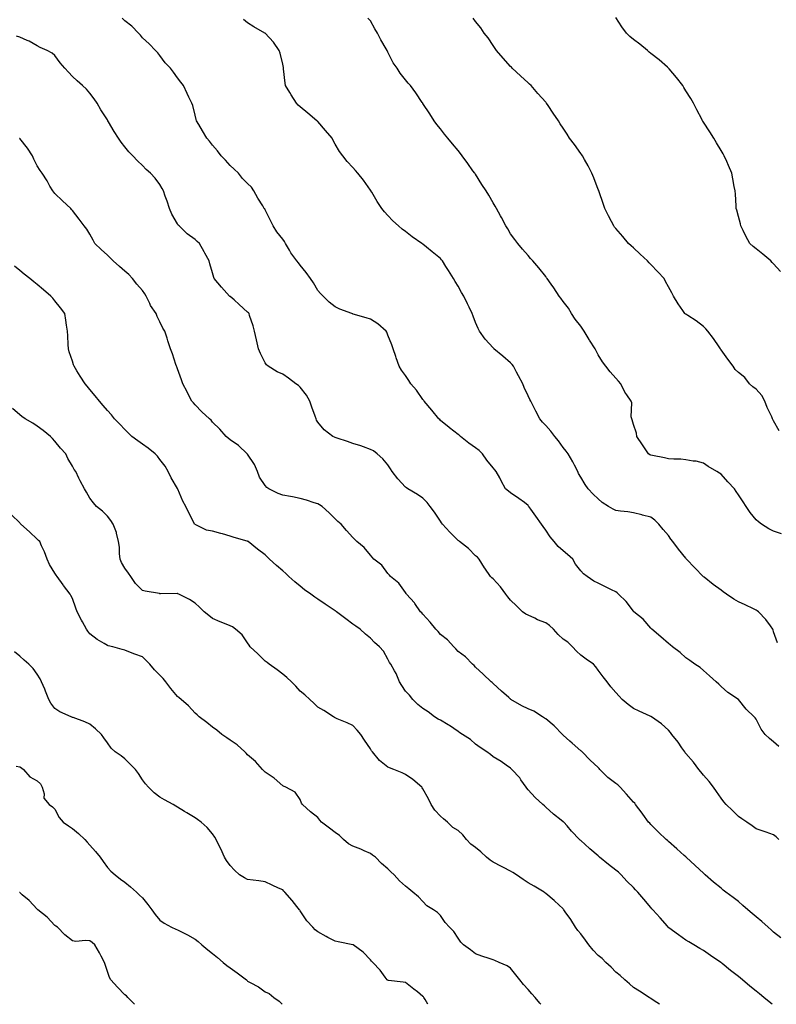
# Model space of a CAD drawing. Units: inches. Extents: x 963203 to 965843, y 7350698 to 7353338.
# Drawn here: x 965058 to 965490, y 7350698 to 7351260 of the extents above; entities that cross this region are included whole.
import ezdxf

# ---------------------------------------------------------------- set-up
doc = ezdxf.new("R2010")
doc.units = ezdxf.units.IN
doc.header["$MEASUREMENT"] = 0
doc.layers.add('Contour_96327350', color=7, linetype='Continuous', true_color=0x311f6e)

msp = doc.modelspace()

# ---------------------------------------------------------------- linework, layer by layer
at = {"layer": 'Contour_96327350'}
for points in [[(965491.12, 7350844.99, 3316), (965488.05, 7350847.73, 3316), (965485.79, 7350849.67, 3316), (965483.22, 7350851.92, 3316), (965480.96, 7350854.83, 3316), (965478.05, 7350860.68, 3316), (965477.57, 7350861.44, 3316), (965476.95, 7350861.92, 3316), (965472.5, 7350866.37, 3316), (965468.05, 7350871.92, 3316), (965461.95, 7350875.81, 3316), (965458.05, 7350879.21, 3316), (965456.8, 7350880.67, 3316), (965455.27, 7350881.92, 3316), (965451.46, 7350885.33, 3316), (965448.05, 7350888.44, 3316), (965446.14, 7350890.01, 3316), (965443.05, 7350891.92, 3316), (965440.19, 7350894.06, 3316), (965438.05, 7350895.64, 3316), (965434.71, 7350898.58, 3316), (965430.3, 7350901.92, 3316), (965429.05, 7350902.92, 3316), (965428.05, 7350903.72, 3316), (965423.76, 7350907.63, 3316), (965418.67, 7350911.92, 3316), (965418.33, 7350912.2, 3316), (965418.05, 7350912.43, 3316), (965413.71, 7350917.58, 3316), (965408.31, 7350921.92, 3316), (965408.19, 7350922.06, 3316), (965408.05, 7350922.21, 3316), (965403.95, 7350927.82, 3316), (965399.57, 7350931.92, 3316), (965398.77, 7350932.64, 3316), (965398.05, 7350933.21, 3316), (965395.52, 7350934.45, 3316), (965392.19, 7350936.06, 3316), (965388.05, 7350938.15, 3316), (965385.46, 7350939.34, 3316), (965381.74, 7350941.92, 3316), (965379.56, 7350943.44, 3316), (965378.05, 7350945.28, 3316), (965375.1, 7350948.97, 3316), (965373.49, 7350951.92, 3316), (965370.58, 7350954.44, 3316), (965368.05, 7350956.56, 3316), (965365.25, 7350959.12, 3316), (965362.94, 7350961.92, 3316), (965360.65, 7350964.52, 3316), (965358.05, 7350968.4, 3316), (965356.59, 7350970.46, 3316), (965355.75, 7350971.92, 3316), (965352.47, 7350976.35, 3316), (965349.57, 7350980.39, 3316), (965348.48, 7350981.92, 3316), (965348.3, 7350982.17, 3316), (965348.05, 7350982.44, 3316), (965345.87, 7350984.1, 3316), (965342.69, 7350986.56, 3316), (965338.05, 7350989.68, 3316), (965336.75, 7350990.62, 3316), (965335.07, 7350991.92, 3316), (965332.66, 7350996.53, 3316), (965331.8, 7350998.17, 3316), (965329.83, 7351001.92, 3316), (965329.01, 7351002.88, 3316), (965328.05, 7351003.95, 3316), (965324.44, 7351008.3, 3316), (965322.01, 7351011.92, 3316), (965320.03, 7351013.9, 3316), (965318.05, 7351015.43, 3316), (965314.19, 7351018.07, 3316), (965309.4, 7351021.92, 3316), (965308.7, 7351022.57, 3316), (965308.05, 7351023.06, 3316), (965303.26, 7351026.7, 3316), (965303.02, 7351026.89, 3316), (965298.05, 7351031.04, 3316), (965297.6, 7351031.47, 3316), (965297.17, 7351031.92, 3316), (965293.12, 7351036.86, 3316), (965293.06, 7351036.93, 3316), (965288.74, 7351041.92, 3316), (965288.46, 7351042.33, 3316), (965288.05, 7351042.93, 3316), (965284.38, 7351048.25, 3316), (965281.12, 7351051.92, 3316), (965279.92, 7351053.78, 3316), (965278.05, 7351056.54, 3316), (965275.72, 7351059.59, 3316), (965274.39, 7351061.92, 3316), (965272.8, 7351066.66, 3316), (965272.52, 7351067.45, 3316), (965271.01, 7351071.92, 3316), (965270.26, 7351074.13, 3316), (965268.05, 7351079.59, 3316), (965267.39, 7351081.26, 3316), (965266.97, 7351081.92, 3316), (965262.24, 7351086.11, 3316), (965258.05, 7351088.67, 3316), (965255.59, 7351089.46, 3316), (965248.3, 7351091.67, 3316), (965248.05, 7351091.74, 3316), (965247.91, 7351091.79, 3316), (965247.51, 7351091.92, 3316), (965240.58, 7351094.45, 3316), (965238.05, 7351095.81, 3316), (965234.63, 7351098.5, 3316), (965231.04, 7351101.92, 3316), (965229.6, 7351103.47, 3316), (965228.05, 7351105.16, 3316), (965225.52, 7351109.39, 3316), (965223.82, 7351111.92, 3316), (965221.4, 7351115.27, 3316), (965218.05, 7351119.51, 3316), (965216.99, 7351120.86, 3316), (965216.03, 7351121.92, 3316), (965212.72, 7351126.59, 3316), (965211.92, 7351128.05, 3316), (965209.66, 7351131.92, 3316), (965209.12, 7351132.99, 3316), (965208.05, 7351134.44, 3316), (965204.6, 7351138.47, 3316), (965202.52, 7351141.92, 3316), (965201.07, 7351144.94, 3316), (965198.05, 7351151.15, 3316), (965197.76, 7351151.62, 3316), (965197.51, 7351151.92, 3316), (965196.68, 7351153.29, 3316), (965193.87, 7351157.74, 3316), (965191.63, 7351161.92, 3316), (965190.15, 7351164.02, 3316), (965188.05, 7351166.13, 3316), (965185.19, 7351169.06, 3316), (965182.86, 7351171.92, 3316), (965180.34, 7351174.22, 3316), (965178.05, 7351176.41, 3316), (965175.47, 7351179.34, 3316), (965172.95, 7351181.92, 3316), (965170.8, 7351184.67, 3316), (965168.05, 7351187.9, 3316), (965166.3, 7351190.17, 3316), (965164.79, 7351191.92, 3316), (965162.35, 7351196.21, 3316), (965160.13, 7351199.84, 3316), (965158.88, 7351201.92, 3316), (965158.67, 7351202.55, 3316), (965158.05, 7351205.14, 3316), (965156.73, 7351210.6, 3316), (965156.19, 7351211.92, 3316), (965154.57, 7351215.4, 3316), (965153.63, 7351217.49, 3316), (965151.39, 7351221.92, 3316), (965149.98, 7351223.85, 3316), (965148.05, 7351226.47, 3316), (965145.81, 7351229.68, 3316), (965143.97, 7351231.92, 3316), (965141.09, 7351234.95, 3316), (965138.05, 7351239.19, 3316), (965136.85, 7351240.72, 3316), (965135.51, 7351241.92, 3316), (965131.87, 7351245.74, 3316), (965128.05, 7351249.15, 3316), (965126.84, 7351250.71, 3316), (965125.76, 7351251.92, 3316), (965122.04, 7351255.92, 3316), (965118.05, 7351258.83, 3316), (965116.51, 7351260.38, 3316)], [(965492.54, 7350966.41, 3314), (965488.05, 7350967.8, 3314), (965485.35, 7350969.23, 3314), (965481.22, 7350971.92, 3314), (965479.37, 7350973.24, 3314), (965478.05, 7350974.3, 3314), (965474.7, 7350978.57, 3314), (965472.48, 7350981.92, 3314), (965470.67, 7350984.54, 3314), (965468.05, 7350988.53, 3314), (965466.64, 7350990.51, 3314), (965465.69, 7350991.92, 3314), (965462.04, 7350995.91, 3314), (965458.05, 7351000.3, 3314), (965457.12, 7351000.99, 3314), (965455.59, 7351001.92, 3314), (965450.77, 7351004.65, 3314), (965448.05, 7351006.6, 3314), (965443.81, 7351007.68, 3314), (965442.17, 7351007.8, 3314), (965438.05, 7351008.59, 3314), (965435.07, 7351008.94, 3314), (965431.08, 7351008.89, 3314), (965428.05, 7351009.18, 3314), (965425.73, 7351009.6, 3314), (965418.91, 7351011.06, 3314), (965418.05, 7351011.22, 3314), (965417.55, 7351011.42, 3314), (965416.73, 7351011.92, 3314), (965414.05, 7351015.92, 3314), (965413.25, 7351017.11, 3314), (965410.11, 7351021.92, 3314), (965409.8, 7351023.67, 3314), (965408.05, 7351028.65, 3314), (965407.41, 7351031.28, 3314), (965407.1, 7351031.92, 3314), (965406.86, 7351033.11, 3314), (965407.12, 7351040.99, 3314), (965406.75, 7351041.92, 3314), (965404.38, 7351045.6, 3314), (965403.28, 7351047.15, 3314), (965401, 7351051.92, 3314), (965399.52, 7351053.4, 3314), (965398.05, 7351055.01, 3314), (965394.8, 7351058.67, 3314), (965392.39, 7351061.92, 3314), (965390.45, 7351064.32, 3314), (965388.05, 7351068.31, 3314), (965386.79, 7351070.66, 3314), (965386.21, 7351071.92, 3314), (965382.97, 7351076.85, 3314), (965382.78, 7351077.2, 3314), (965379.93, 7351081.92, 3314), (965379.23, 7351083.1, 3314), (965378.05, 7351084.66, 3314), (965374.94, 7351088.81, 3314), (965372.7, 7351091.92, 3314), (965371.11, 7351094.98, 3314), (965368.05, 7351098.9, 3314), (965366.77, 7351100.64, 3314), (965365.82, 7351101.92, 3314), (965362.78, 7351106.65, 3314), (965361.22, 7351108.75, 3314), (965358.92, 7351111.92, 3314), (965358.54, 7351112.41, 3314), (965358.05, 7351113.08, 3314), (965354.07, 7351117.94, 3314), (965350.65, 7351121.92, 3314), (965349.44, 7351123.31, 3314), (965348.05, 7351125.01, 3314), (965344.85, 7351128.71, 3314), (965342.16, 7351131.92, 3314), (965340.38, 7351134.25, 3314), (965338.05, 7351137.5, 3314), (965336.37, 7351140.24, 3314), (965335.39, 7351141.92, 3314), (965332.83, 7351146.69, 3314), (965332.24, 7351147.73, 3314), (965329.92, 7351151.92, 3314), (965329.25, 7351153.12, 3314), (965328.05, 7351155.18, 3314), (965325.59, 7351159.46, 3314), (965324.02, 7351161.92, 3314), (965321.71, 7351165.58, 3314), (965318.05, 7351171.37, 3314), (965317.82, 7351171.69, 3314), (965317.65, 7351171.92, 3314), (965316.57, 7351173.4, 3314), (965313.59, 7351177.46, 3314), (965310.48, 7351181.92, 3314), (965309.38, 7351183.25, 3314), (965308.05, 7351184.85, 3314), (965304.88, 7351188.75, 3314), (965302.29, 7351191.92, 3314), (965300.38, 7351194.26, 3314), (965298.05, 7351197.27, 3314), (965295.99, 7351199.86, 3314), (965294.42, 7351201.92, 3314), (965291.89, 7351205.76, 3314), (965288.05, 7351211.73, 3314), (965287.97, 7351211.84, 3314), (965287.91, 7351211.92, 3314), (965287.59, 7351212.37, 3314), (965283.89, 7351217.76, 3314), (965280.93, 7351221.92, 3314), (965279.56, 7351223.43, 3314), (965278.05, 7351225.19, 3314), (965275.12, 7351228.99, 3314), (965273.26, 7351231.92, 3314), (965271.1, 7351234.96, 3314), (965268.05, 7351241.04, 3314), (965267.75, 7351241.61, 3314), (965267.63, 7351241.92, 3314), (965267.06, 7351242.9, 3314), (965264.09, 7351247.97, 3314), (965262.05, 7351251.92, 3314), (965260.55, 7351254.42, 3314), (965258.05, 7351258.87, 3314), (965256.55, 7351260.42, 3314)], [(965491.26, 7351025.13, 3313), (965488.05, 7351030.81, 3313), (965487.63, 7351031.5, 3313), (965487.42, 7351031.92, 3313), (965486.96, 7351033.01, 3313), (965484.45, 7351038.32, 3313), (965483.12, 7351041.92, 3313), (965481.41, 7351045.28, 3313), (965478.05, 7351048.85, 3313), (965476.21, 7351050.08, 3313), (965474.27, 7351051.92, 3313), (965471.56, 7351055.43, 3313), (965468.05, 7351058.4, 3313), (965466.17, 7351060.04, 3313), (965464.91, 7351061.92, 3313), (965461.99, 7351065.85, 3313), (965458.05, 7351071.35, 3313), (965457.84, 7351071.71, 3313), (965457.75, 7351071.92, 3313), (965457.01, 7351072.96, 3313), (965453.78, 7351077.65, 3313), (965450.45, 7351081.92, 3313), (965449.37, 7351083.23, 3313), (965448.05, 7351084.59, 3313), (965443.9, 7351087.77, 3313), (965439.11, 7351090.86, 3313), (965438.05, 7351091.56, 3313), (965437.82, 7351091.69, 3313), (965437.49, 7351091.92, 3313), (965436.19, 7351093.78, 3313), (965433.54, 7351097.41, 3313), (965430.95, 7351101.92, 3313), (965429.91, 7351103.78, 3313), (965428.05, 7351107.19, 3313), (965426.43, 7351110.3, 3313), (965425.56, 7351111.92, 3313), (965421.97, 7351115.83, 3313), (965418.05, 7351119.85, 3313), (965417.04, 7351120.91, 3313), (965416.03, 7351121.92, 3313), (965411.97, 7351125.84, 3313), (965408.05, 7351129.43, 3313), (965406.76, 7351130.63, 3313), (965405.34, 7351131.92, 3313), (965402.01, 7351135.88, 3313), (965398.05, 7351140.37, 3313), (965397.37, 7351141.23, 3313), (965396.85, 7351141.92, 3313), (965395.58, 7351144.39, 3313), (965393.87, 7351147.74, 3313), (965391.73, 7351151.92, 3313), (965390.85, 7351154.72, 3313), (965388.54, 7351161.43, 3313), (965388.38, 7351161.92, 3313), (965388.28, 7351162.16, 3313), (965388.05, 7351162.72, 3313), (965385.54, 7351169.41, 3313), (965384.44, 7351171.92, 3313), (965382.34, 7351176.2, 3313), (965380.22, 7351179.75, 3313), (965378.99, 7351181.92, 3313), (965378.62, 7351182.49, 3313), (965378.05, 7351183.28, 3313), (965374.41, 7351188.28, 3313), (965371.72, 7351191.92, 3313), (965370.31, 7351194.18, 3313), (965368.05, 7351197.7, 3313), (965366.37, 7351200.24, 3313), (965365.3, 7351201.92, 3313), (965362.3, 7351206.17, 3313), (965359.44, 7351210.53, 3313), (965358.51, 7351211.92, 3313), (965358.29, 7351212.17, 3313), (965358.05, 7351212.44, 3313), (965353.57, 7351217.44, 3313), (965349.73, 7351221.92, 3313), (965348.9, 7351222.76, 3313), (965348.05, 7351223.61, 3313), (965343.69, 7351227.56, 3313), (965338.99, 7351231.92, 3313), (965338.53, 7351232.4, 3313), (965338.05, 7351232.92, 3313), (965333.77, 7351237.65, 3313), (965330.02, 7351241.92, 3313), (965329.23, 7351243.1, 3313), (965328.05, 7351244.74, 3313), (965325.24, 7351249.11, 3313), (965322.98, 7351251.92, 3313), (965321.11, 7351254.98, 3313), (965318.05, 7351258.57, 3313), (965316.59, 7351260.47, 3313)], [(965491.98, 7351115.85, 3312), (965488.05, 7351120.31, 3312), (965487.27, 7351121.14, 3312), (965486.41, 7351121.92, 3312), (965481.97, 7351125.84, 3312), (965478.05, 7351128.92, 3312), (965476.4, 7351130.27, 3312), (965474.51, 7351131.92, 3312), (965472.16, 7351136.03, 3312), (965470.7, 7351139.27, 3312), (965469.4, 7351141.92, 3312), (965469.16, 7351143.04, 3312), (965468.05, 7351147.33, 3312), (965467.03, 7351150.9, 3312), (965466.79, 7351151.92, 3312), (965466.65, 7351153.32, 3312), (965466.23, 7351160.11, 3312), (965466.04, 7351161.92, 3312), (965465.54, 7351164.43, 3312), (965464.86, 7351168.73, 3312), (965464.17, 7351171.92, 3312), (965462.42, 7351176.3, 3312), (965461.32, 7351178.65, 3312), (965459.89, 7351181.92, 3312), (965459.22, 7351183.09, 3312), (965458.05, 7351185.02, 3312), (965455.48, 7351189.35, 3312), (965453.89, 7351191.92, 3312), (965451.64, 7351195.51, 3312), (965448.05, 7351201.17, 3312), (965447.76, 7351201.63, 3312), (965447.59, 7351201.92, 3312), (965447.09, 7351202.88, 3312), (965444.29, 7351208.16, 3312), (965442.38, 7351211.92, 3312), (965440.76, 7351214.63, 3312), (965438.05, 7351218.92, 3312), (965436.94, 7351220.81, 3312), (965436.26, 7351221.92, 3312), (965432.73, 7351226.6, 3312), (965428.47, 7351231.5, 3312), (965428.11, 7351231.92, 3312), (965428.08, 7351231.95, 3312), (965428.05, 7351231.98, 3312), (965427.55, 7351232.42, 3312), (965422.79, 7351236.65, 3312), (965418.05, 7351240.3, 3312), (965417.15, 7351241.02, 3312), (965416.03, 7351241.92, 3312), (965411.66, 7351245.54, 3312), (965408.05, 7351248.31, 3312), (965406.14, 7351250, 3312), (965404.09, 7351251.92, 3312), (965401.57, 7351255.44, 3312), (965398.05, 7351260.83, 3312)], [(965490.33, 7350904.19, 3315), (965488.05, 7350910.52, 3315), (965487.72, 7350911.59, 3315), (965487.58, 7350911.92, 3315), (965486.2, 7350913.77, 3315), (965483.57, 7350917.44, 3315), (965479.4, 7350921.92, 3315), (965478.59, 7350922.46, 3315), (965478.05, 7350922.71, 3315), (965476.52, 7350923.46, 3315), (965471.9, 7350925.77, 3315), (965468.05, 7350927.51, 3315), (965465.29, 7350929.15, 3315), (965461.19, 7350931.92, 3315), (965459.37, 7350933.24, 3315), (965458.05, 7350934.14, 3315), (965453.56, 7350937.43, 3315), (965448.38, 7350941.59, 3315), (965448.05, 7350941.85, 3315), (965447.96, 7350941.92, 3315), (965443.05, 7350946.92, 3315), (965438.41, 7350951.92, 3315), (965438.26, 7350952.13, 3315), (965438.05, 7350952.4, 3315), (965433.75, 7350957.62, 3315), (965430.49, 7350961.92, 3315), (965429.47, 7350963.34, 3315), (965428.05, 7350965.44, 3315), (965424.99, 7350968.86, 3315), (965422.63, 7350971.92, 3315), (965420.27, 7350974.14, 3315), (965418.05, 7350975.75, 3315), (965413.18, 7350977.05, 3315), (965412.85, 7350977.11, 3315), (965408.05, 7350978.25, 3315), (965404.94, 7350978.82, 3315), (965400.75, 7350979.22, 3315), (965398.05, 7350979.64, 3315), (965396.57, 7350980.43, 3315), (965393.97, 7350981.92, 3315), (965390.26, 7350984.13, 3315), (965388.05, 7350986.19, 3315), (965385.1, 7350988.98, 3315), (965382.31, 7350991.92, 3315), (965380.55, 7350994.42, 3315), (965378.05, 7350998.56, 3315), (965376.86, 7351000.73, 3315), (965376.48, 7351001.92, 3315), (965374.49, 7351005.48, 3315), (965373.46, 7351007.33, 3315), (965370.85, 7351011.92, 3315), (965369.64, 7351013.51, 3315), (965368.05, 7351015.54, 3315), (965365.44, 7351019.31, 3315), (965363.26, 7351021.92, 3315), (965360.97, 7351024.84, 3315), (965358.05, 7351028.16, 3315), (965356.21, 7351030.08, 3315), (965354.79, 7351031.92, 3315), (965352.35, 7351036.22, 3315), (965351.01, 7351038.96, 3315), (965349.5, 7351041.92, 3315), (965349.02, 7351042.89, 3315), (965348.05, 7351044.98, 3315), (965345.84, 7351049.72, 3315), (965344.94, 7351051.92, 3315), (965342.6, 7351056.47, 3315), (965341.49, 7351058.48, 3315), (965339.62, 7351061.92, 3315), (965338.98, 7351062.85, 3315), (965338.05, 7351063.83, 3315), (965333.7, 7351067.57, 3315), (965328.47, 7351071.92, 3315), (965328.26, 7351072.13, 3315), (965328.05, 7351072.36, 3315), (965323.48, 7351077.35, 3315), (965320.27, 7351081.92, 3315), (965319.48, 7351083.35, 3315), (965318.05, 7351086.8, 3315), (965316.64, 7351090.51, 3315), (965316.17, 7351091.92, 3315), (965314.4, 7351095.57, 3315), (965313.53, 7351097.4, 3315), (965311.28, 7351101.92, 3315), (965310.08, 7351103.95, 3315), (965308.05, 7351107.57, 3315), (965306.42, 7351110.29, 3315), (965305.44, 7351111.92, 3315), (965302.65, 7351116.52, 3315), (965301.13, 7351118.84, 3315), (965299.13, 7351121.92, 3315), (965298.68, 7351122.56, 3315), (965298.05, 7351123.33, 3315), (965293.3, 7351127.18, 3315), (965290.14, 7351129.83, 3315), (965288.05, 7351131.57, 3315), (965287.83, 7351131.7, 3315), (965287.49, 7351131.92, 3315), (965281.82, 7351135.69, 3315), (965278.05, 7351138.68, 3315), (965276.21, 7351140.08, 3315), (965274.1, 7351141.92, 3315), (965270.94, 7351144.81, 3315), (965268.05, 7351147.87, 3315), (965266.08, 7351149.95, 3315), (965264.6, 7351151.92, 3315), (965261.93, 7351155.8, 3315), (965258.83, 7351161.14, 3315), (965258.36, 7351161.92, 3315), (965258.23, 7351162.1, 3315), (965258.05, 7351162.34, 3315), (965254.14, 7351168.02, 3315), (965250.91, 7351171.92, 3315), (965249.58, 7351173.45, 3315), (965248.05, 7351175.32, 3315), (965244.85, 7351178.71, 3315), (965242.41, 7351181.92, 3315), (965240.46, 7351184.33, 3315), (965238.05, 7351188.62, 3315), (965236.81, 7351190.68, 3315), (965236.24, 7351191.92, 3315), (965232.38, 7351196.25, 3315), (965228.05, 7351201.45, 3315), (965227.82, 7351201.68, 3315), (965227.56, 7351201.92, 3315), (965222.32, 7351206.18, 3315), (965218.05, 7351209.93, 3315), (965216.93, 7351210.8, 3315), (965215.84, 7351211.92, 3315), (965212.79, 7351216.65, 3315), (965212.02, 7351217.95, 3315), (965209.62, 7351221.92, 3315), (965209.42, 7351223.28, 3315), (965208.54, 7351231.43, 3315), (965208.47, 7351231.92, 3315), (965208.42, 7351232.29, 3315), (965208.05, 7351234.11, 3315), (965206.59, 7351240.46, 3315), (965206.12, 7351241.92, 3315), (965202.83, 7351246.7, 3315), (965198.05, 7351251.8, 3315), (965197.98, 7351251.85, 3315), (965197.86, 7351251.92, 3315), (965191.63, 7351255.5, 3315), (965188.05, 7351257.67, 3315), (965185.77, 7351259.64, 3315)], [(965490.96, 7350791.92, 3317), (965489.59, 7350793.46, 3317), (965488.05, 7350794.66, 3317), (965483.85, 7350796.12, 3317), (965482.66, 7350796.53, 3317), (965478.05, 7350798.13, 3317), (965475.9, 7350799.77, 3317), (965472.7, 7350801.92, 3317), (965469.96, 7350803.83, 3317), (965468.05, 7350805.13, 3317), (965464.58, 7350808.45, 3317), (965460.98, 7350811.92, 3317), (965459.64, 7350813.51, 3317), (965458.05, 7350815.51, 3317), (965455.43, 7350819.3, 3317), (965453.84, 7350821.92, 3317), (965451.25, 7350825.13, 3317), (965448.05, 7350828.7, 3317), (965446.61, 7350830.49, 3317), (965445.47, 7350831.92, 3317), (965442.29, 7350836.15, 3317), (965438.05, 7350840.97, 3317), (965437.64, 7350841.51, 3317), (965437.36, 7350841.92, 3317), (965435.77, 7350844.2, 3317), (965433.58, 7350847.45, 3317), (965430, 7350851.92, 3317), (965429.24, 7350853.11, 3317), (965428.05, 7350854.43, 3317), (965424.17, 7350858.05, 3317), (965418.42, 7350861.92, 3317), (965418.2, 7350862.07, 3317), (965418.05, 7350862.17, 3317), (965417.58, 7350862.39, 3317), (965411.4, 7350865.27, 3317), (965408.05, 7350866.78, 3317), (965405.16, 7350869.02, 3317), (965401.7, 7350871.92, 3317), (965399.95, 7350873.82, 3317), (965398.05, 7350875.89, 3317), (965395.23, 7350879.1, 3317), (965393.11, 7350881.92, 3317), (965390.92, 7350884.79, 3317), (965388.05, 7350888.62, 3317), (965386.59, 7350890.46, 3317), (965385.26, 7350891.92, 3317), (965381.05, 7350894.92, 3317), (965378.05, 7350897.08, 3317), (965375.56, 7350899.43, 3317), (965373.37, 7350901.92, 3317), (965370.6, 7350904.46, 3317), (965368.05, 7350906.26, 3317), (965365.11, 7350908.98, 3317), (965362.43, 7350911.92, 3317), (965360.26, 7350914.12, 3317), (965358.05, 7350915.52, 3317), (965353.41, 7350917.28, 3317), (965351.8, 7350918.17, 3317), (965348.05, 7350919.99, 3317), (965346.68, 7350920.55, 3317), (965344.88, 7350921.92, 3317), (965341.42, 7350925.29, 3317), (965338.05, 7350928.48, 3317), (965336.44, 7350930.31, 3317), (965335.24, 7350931.92, 3317), (965332.3, 7350936.17, 3317), (965328.05, 7350940.74, 3317), (965327.35, 7350941.22, 3317), (965326.53, 7350941.92, 3317), (965323.26, 7350946.71, 3317), (965323.09, 7350946.96, 3317), (965320.04, 7350951.92, 3317), (965319.09, 7350952.97, 3317), (965318.05, 7350953.86, 3317), (965314.07, 7350957.94, 3317), (965308.95, 7350961.92, 3317), (965308.42, 7350962.29, 3317), (965308.05, 7350962.5, 3317), (965303.43, 7350967.3, 3317), (965299.18, 7350971.92, 3317), (965298.71, 7350972.58, 3317), (965298.05, 7350973.52, 3317), (965294.7, 7350978.58, 3317), (965292.25, 7350981.92, 3317), (965290.39, 7350984.27, 3317), (965288.05, 7350986.58, 3317), (965284.87, 7350988.74, 3317), (965279.37, 7350991.92, 3317), (965278.62, 7350992.48, 3317), (965278.05, 7350992.86, 3317), (965273.77, 7350997.64, 3317), (965270.45, 7351001.92, 3317), (965269.6, 7351003.48, 3317), (965268.05, 7351005.76, 3317), (965265.2, 7351009.07, 3317), (965262.01, 7351011.92, 3317), (965259.77, 7351013.64, 3317), (965258.05, 7351014.46, 3317), (965254.11, 7351015.86, 3317), (965252.58, 7351016.45, 3317), (965248.05, 7351017.92, 3317), (965245.03, 7351018.9, 3317), (965239.04, 7351020.94, 3317), (965238.05, 7351021.26, 3317), (965237.55, 7351021.42, 3317), (965236.62, 7351021.92, 3317), (965231.75, 7351025.62, 3317), (965228.05, 7351030.01, 3317), (965227.35, 7351031.22, 3317), (965227.09, 7351031.92, 3317), (965226.55, 7351033.43, 3317), (965224.64, 7351038.51, 3317), (965223.45, 7351041.92, 3317), (965221.57, 7351045.43, 3317), (965218.05, 7351049.87, 3317), (965216.97, 7351050.84, 3317), (965215.61, 7351051.92, 3317), (965211.32, 7351055.19, 3317), (965208.05, 7351057.4, 3317), (965204.81, 7351058.68, 3317), (965199.81, 7351061.92, 3317), (965198.89, 7351062.76, 3317), (965198.05, 7351063.91, 3317), (965195.35, 7351069.22, 3317), (965194.25, 7351071.92, 3317), (965193.05, 7351076.92, 3317), (965191.91, 7351081.92, 3317), (965191.13, 7351084.99, 3317), (965189.15, 7351090.81, 3317), (965188.83, 7351091.92, 3317), (965188.45, 7351092.32, 3317), (965188.05, 7351092.68, 3317), (965183.29, 7351097.16, 3317), (965180.28, 7351099.69, 3317), (965178.05, 7351101.58, 3317), (965177.87, 7351101.75, 3317), (965177.7, 7351101.92, 3317), (965174.59, 7351105.37, 3317), (965173.13, 7351107, 3317), (965168.99, 7351111.92, 3317), (965168.73, 7351112.6, 3317), (965168.05, 7351115.15, 3317), (965166.52, 7351120.39, 3317), (965166.02, 7351121.92, 3317), (965163.66, 7351126.31, 3317), (965163.24, 7351127.11, 3317), (965160.49, 7351131.92, 3317), (965159.24, 7351133.11, 3317), (965158.05, 7351134.2, 3317), (965153.52, 7351137.39, 3317), (965148.9, 7351141.92, 3317), (965148.5, 7351142.37, 3317), (965148.05, 7351143.07, 3317), (965144.76, 7351148.63, 3317), (965143.4, 7351151.92, 3317), (965142.13, 7351156, 3317), (965141.08, 7351158.9, 3317), (965140.05, 7351161.92, 3317), (965139.35, 7351163.22, 3317), (965138.05, 7351165.55, 3317), (965135.25, 7351169.12, 3317), (965132.66, 7351171.92, 3317), (965130.23, 7351174.1, 3317), (965128.05, 7351176.44, 3317), (965125.13, 7351179, 3317), (965122.52, 7351181.92, 3317), (965120.3, 7351184.17, 3317), (965118.05, 7351187.1, 3317), (965115.85, 7351189.73, 3317), (965114.4, 7351191.92, 3317), (965111.88, 7351195.75, 3317), (965108.73, 7351201.23, 3317), (965108.33, 7351201.92, 3317), (965108.22, 7351202.09, 3317), (965108.05, 7351202.36, 3317), (965104.33, 7351208.2, 3317), (965102.13, 7351211.92, 3317), (965100.48, 7351214.35, 3317), (965098.05, 7351217.68, 3317), (965096.05, 7351219.92, 3317), (965093.94, 7351221.92, 3317), (965090.89, 7351224.76, 3317), (965088.05, 7351227.18, 3317), (965085.77, 7351229.65, 3317), (965083.7, 7351231.92, 3317), (965081.07, 7351234.94, 3317), (965078.05, 7351239.04, 3317), (965076.62, 7351240.49, 3317), (965073.71, 7351241.92, 3317), (965069.73, 7351243.6, 3317), (965068.05, 7351244.72, 3317), (965063.37, 7351247.24, 3317), (965062.32, 7351247.65, 3317), (965058.05, 7351249.54, 3317), (965056.28, 7351250.15, 3317)], [(965492.11, 7350735.98, 3318), (965488.05, 7350739.05, 3318), (965486.58, 7350740.45, 3318), (965484.89, 7350741.92, 3318), (965481.27, 7350745.15, 3318), (965478.05, 7350747.82, 3318), (965475.88, 7350749.75, 3318), (965473.41, 7350751.92, 3318), (965470.54, 7350754.42, 3318), (965468.05, 7350756.55, 3318), (965464.94, 7350758.82, 3318), (965460.88, 7350761.92, 3318), (965459.31, 7350763.18, 3318), (965458.05, 7350764.21, 3318), (965453.83, 7350767.7, 3318), (965449.08, 7350771.92, 3318), (965448.54, 7350772.4, 3318), (965448.05, 7350772.85, 3318), (965443.31, 7350777.18, 3318), (965438.19, 7350781.92, 3318), (965438.12, 7350781.98, 3318), (965438.05, 7350782.04, 3318), (965437.09, 7350782.88, 3318), (965432.79, 7350786.65, 3318), (965428.05, 7350790.8, 3318), (965427.46, 7350791.33, 3318), (965426.79, 7350791.92, 3318), (965422.33, 7350796.2, 3318), (965418.05, 7350800.49, 3318), (965417.37, 7350801.24, 3318), (965416.68, 7350801.92, 3318), (965413.51, 7350806.46, 3318), (965413.14, 7350807.01, 3318), (965409.3, 7350811.92, 3318), (965408.83, 7350812.7, 3318), (965408.05, 7350813.35, 3318), (965404.06, 7350817.93, 3318), (965400.54, 7350821.92, 3318), (965399.23, 7350823.1, 3318), (965398.05, 7350823.89, 3318), (965393.51, 7350827.38, 3318), (965388.95, 7350831.92, 3318), (965388.58, 7350832.44, 3318), (965388.05, 7350832.99, 3318), (965383.35, 7350837.23, 3318), (965378.95, 7350841.92, 3318), (965378.48, 7350842.35, 3318), (965378.05, 7350842.64, 3318), (965373.12, 7350846.99, 3318), (965371.86, 7350848.12, 3318), (965368.05, 7350851.49, 3318), (965367.86, 7350851.74, 3318), (965367.73, 7350851.92, 3318), (965362.92, 7350856.8, 3318), (965358.05, 7350860.78, 3318), (965357.33, 7350861.2, 3318), (965356.15, 7350861.92, 3318), (965351.3, 7350865.17, 3318), (965348.05, 7350866.57, 3318), (965344.37, 7350868.24, 3318), (965338.2, 7350871.92, 3318), (965338.13, 7350872, 3318), (965338.05, 7350872.04, 3318), (965337.05, 7350872.92, 3318), (965332.79, 7350876.66, 3318), (965328.05, 7350880.97, 3318), (965327.58, 7350881.45, 3318), (965326.95, 7350881.92, 3318), (965322.4, 7350886.27, 3318), (965318.05, 7350890.28, 3318), (965317.28, 7350891.15, 3318), (965316.38, 7350891.92, 3318), (965312.24, 7350896.11, 3318), (965308.05, 7350899.26, 3318), (965306.82, 7350900.69, 3318), (965305.69, 7350901.92, 3318), (965302.01, 7350905.87, 3318), (965298.05, 7350908.97, 3318), (965296.66, 7350910.53, 3318), (965295.31, 7350911.92, 3318), (965292.16, 7350916.03, 3318), (965288.05, 7350920.44, 3318), (965287.36, 7350921.23, 3318), (965286.66, 7350921.92, 3318), (965283.45, 7350926.52, 3318), (965283.13, 7350927, 3318), (965278.67, 7350931.92, 3318), (965278.43, 7350932.31, 3318), (965278.05, 7350932.78, 3318), (965274.23, 7350938.1, 3318), (965269.6, 7350941.92, 3318), (965268.9, 7350942.77, 3318), (965268.05, 7350943.7, 3318), (965264.66, 7350948.53, 3318), (965260.09, 7350951.92, 3318), (965259.11, 7350952.99, 3318), (965258.05, 7350954.13, 3318), (965254.56, 7350958.43, 3318), (965250.41, 7350961.92, 3318), (965249.23, 7350963.1, 3318), (965248.05, 7350964.32, 3318), (965244.41, 7350968.28, 3318), (965241.34, 7350971.92, 3318), (965239.54, 7350973.42, 3318), (965238.05, 7350974.96, 3318), (965234.51, 7350978.38, 3318), (965230.61, 7350981.92, 3318), (965228.99, 7350982.86, 3318), (965228.05, 7350983.37, 3318), (965225.94, 7350984.03, 3318), (965221.64, 7350985.52, 3318), (965218.05, 7350986.53, 3318), (965213.54, 7350987.41, 3318), (965212.4, 7350987.57, 3318), (965208.05, 7350988.35, 3318), (965205.36, 7350989.24, 3318), (965200.07, 7350991.92, 3318), (965198.96, 7350992.83, 3318), (965198.05, 7350993.88, 3318), (965194.82, 7350998.69, 3318), (965193.7, 7351001.92, 3318), (965191.95, 7351005.82, 3318), (965188.05, 7351011.66, 3318), (965187.92, 7351011.79, 3318), (965187.81, 7351011.92, 3318), (965182.75, 7351016.62, 3318), (965178.05, 7351019.9, 3318), (965176.97, 7351020.83, 3318), (965175.72, 7351021.92, 3318), (965172.2, 7351026.08, 3318), (965168.05, 7351030.05, 3318), (965167.2, 7351031.07, 3318), (965166.2, 7351031.92, 3318), (965161.94, 7351035.81, 3318), (965158.05, 7351039.85, 3318), (965157.07, 7351040.94, 3318), (965156.21, 7351041.92, 3318), (965154.3, 7351045.67, 3318), (965153.47, 7351047.34, 3318), (965151.04, 7351051.92, 3318), (965150.28, 7351054.15, 3318), (965148.05, 7351060.44, 3318), (965147.63, 7351061.5, 3318), (965147.42, 7351061.92, 3318), (965147.07, 7351062.9, 3318), (965145.11, 7351068.98, 3318), (965144.04, 7351071.92, 3318), (965142.46, 7351076.33, 3318), (965142.09, 7351077.88, 3318), (965140.87, 7351081.92, 3318), (965139.76, 7351083.63, 3318), (965138.05, 7351087.3, 3318), (965136.39, 7351090.26, 3318), (965135.89, 7351091.92, 3318), (965132.67, 7351096.54, 3318), (965132.2, 7351097.77, 3318), (965130.21, 7351101.92, 3318), (965129.35, 7351103.22, 3318), (965128.05, 7351105.1, 3318), (965124.92, 7351108.79, 3318), (965122.44, 7351111.92, 3318), (965120.27, 7351114.13, 3318), (965118.05, 7351116.2, 3318), (965114.92, 7351118.8, 3318), (965111.32, 7351121.92, 3318), (965109.73, 7351123.6, 3318), (965108.05, 7351125.21, 3318), (965104.55, 7351128.42, 3318), (965100.81, 7351131.92, 3318), (965099.92, 7351133.78, 3318), (965098.05, 7351137.2, 3318), (965096.26, 7351140.14, 3318), (965094.88, 7351141.92, 3318), (965091.96, 7351145.82, 3318), (965088.05, 7351150.63, 3318), (965087.51, 7351151.38, 3318), (965087.2, 7351151.92, 3318), (965082.41, 7351156.27, 3318), (965078.05, 7351160.47, 3318), (965077.4, 7351161.27, 3318), (965076.9, 7351161.92, 3318), (965075.28, 7351164.69, 3318), (965073.67, 7351167.55, 3318), (965070.87, 7351171.92, 3318), (965069.75, 7351173.62, 3318), (965068.05, 7351176.27, 3318), (965066.04, 7351179.91, 3318), (965065.25, 7351181.92, 3318), (965062.42, 7351186.29, 3318), (965058.05, 7351191.69, 3318), (965057.93, 7351191.81, 3318)], [(965487.18, 7350698, 3319), (965485.48, 7350699.35, 3319), (965482.53, 7350701.92, 3319), (965480.04, 7350703.91, 3319), (965478.05, 7350705.53, 3319), (965474.45, 7350708.32, 3319), (965470.32, 7350711.92, 3319), (965469.08, 7350712.94, 3319), (965468.05, 7350713.77, 3319), (965463.42, 7350717.29, 3319), (965458.74, 7350721.22, 3319), (965458.05, 7350721.8, 3319), (965457.98, 7350721.85, 3319), (965457.9, 7350721.92, 3319), (965452.02, 7350725.9, 3319), (965448.05, 7350728.62, 3319), (965446, 7350729.87, 3319), (965442.57, 7350731.92, 3319), (965439.75, 7350733.62, 3319), (965438.05, 7350734.67, 3319), (965433.77, 7350737.65, 3319), (965428.33, 7350741.64, 3319), (965428.05, 7350741.84, 3319), (965428.01, 7350741.88, 3319), (965427.97, 7350741.92, 3319), (965427.46, 7350742.51, 3319), (965423.36, 7350747.23, 3319), (965419.15, 7350751.92, 3319), (965418.64, 7350752.51, 3319), (965418.05, 7350753.16, 3319), (965414.01, 7350757.88, 3319), (965410.54, 7350761.92, 3319), (965409.37, 7350763.24, 3319), (965408.05, 7350764.68, 3319), (965404.41, 7350768.28, 3319), (965401.09, 7350771.92, 3319), (965399.5, 7350773.37, 3319), (965398.05, 7350774.55, 3319), (965393.9, 7350777.77, 3319), (965388.75, 7350781.92, 3319), (965388.4, 7350782.28, 3319), (965388.05, 7350782.6, 3319), (965383.27, 7350786.7, 3319), (965383.03, 7350786.9, 3319), (965378.05, 7350791.45, 3319), (965377.78, 7350791.65, 3319), (965377.37, 7350791.92, 3319), (965372.84, 7350796.72, 3319), (965370.26, 7350799.71, 3319), (965368.33, 7350801.92, 3319), (965368.18, 7350802.05, 3319), (965368.05, 7350802.16, 3319), (965366.86, 7350803.11, 3319), (965362.6, 7350806.47, 3319), (965358.05, 7350810.34, 3319), (965357.28, 7350811.15, 3319), (965356.42, 7350811.92, 3319), (965352.05, 7350815.92, 3319), (965348.05, 7350820.38, 3319), (965347.39, 7350821.25, 3319), (965346.85, 7350821.92, 3319), (965343.9, 7350826.07, 3319), (965343.22, 7350827.09, 3319), (965338.75, 7350831.92, 3319), (965338.42, 7350832.29, 3319), (965338.05, 7350832.71, 3319), (965335.55, 7350834.42, 3319), (965332.63, 7350836.5, 3319), (965328.05, 7350839.12, 3319), (965326.53, 7350840.39, 3319), (965324.56, 7350841.92, 3319), (965320.67, 7350844.54, 3319), (965318.05, 7350846.38, 3319), (965315.21, 7350849.08, 3319), (965310.61, 7350851.92, 3319), (965309.03, 7350852.9, 3319), (965308.05, 7350853.67, 3319), (965303.23, 7350857.1, 3319), (965302.5, 7350857.47, 3319), (965298.05, 7350859.97, 3319), (965296.77, 7350860.64, 3319), (965294.58, 7350861.92, 3319), (965291, 7350864.86, 3319), (965288.05, 7350866.74, 3319), (965285.2, 7350869.07, 3319), (965282.23, 7350871.92, 3319), (965280.43, 7350874.31, 3319), (965278.05, 7350876.63, 3319), (965275.92, 7350879.79, 3319), (965274.68, 7350881.92, 3319), (965272.8, 7350886.67, 3319), (965271.87, 7350888.1, 3319), (965269.69, 7350891.92, 3319), (965269.03, 7350892.89, 3319), (965268.05, 7350894.91, 3319), (965265.54, 7350899.41, 3319), (965263.35, 7350901.92, 3319), (965260.45, 7350904.32, 3319), (965258.05, 7350906.77, 3319), (965255.22, 7350909.09, 3319), (965252.14, 7350911.92, 3319), (965249.71, 7350913.58, 3319), (965248.05, 7350914.75, 3319), (965243.99, 7350917.86, 3319), (965238.69, 7350921.92, 3319), (965238.31, 7350922.19, 3319), (965238.05, 7350922.32, 3319), (965236.8, 7350923.17, 3319), (965232.33, 7350926.19, 3319), (965228.05, 7350929.15, 3319), (965226.38, 7350930.25, 3319), (965224.11, 7350931.92, 3319), (965220.57, 7350934.44, 3319), (965218.05, 7350936.39, 3319), (965214.99, 7350938.86, 3319), (965211.58, 7350941.92, 3319), (965209.75, 7350943.62, 3319), (965208.05, 7350945.2, 3319), (965204.44, 7350948.31, 3319), (965200.49, 7350951.92, 3319), (965199.26, 7350953.13, 3319), (965198.05, 7350954.26, 3319), (965193.63, 7350957.5, 3319), (965188.33, 7350961.92, 3319), (965188.16, 7350962.03, 3319), (965188.05, 7350962.09, 3319), (965187.82, 7350962.16, 3319), (965180.37, 7350964.25, 3319), (965178.05, 7350965.01, 3319), (965173.74, 7350966.23, 3319), (965172.69, 7350966.56, 3319), (965168.05, 7350967.77, 3319), (965164.63, 7350968.5, 3319), (965158.44, 7350971.53, 3319), (965158.05, 7350971.66, 3319), (965157.89, 7350971.76, 3319), (965157.77, 7350971.92, 3319), (965157.49, 7350972.48, 3319), (965154.49, 7350978.36, 3319), (965152.84, 7350981.92, 3319), (965151.08, 7350984.95, 3319), (965148.26, 7350991.71, 3319), (965148.17, 7350991.92, 3319), (965148.12, 7350991.99, 3319), (965148.05, 7350992.1, 3319), (965144.38, 7350998.25, 3319), (965142.68, 7351001.92, 3319), (965141, 7351004.87, 3319), (965138.05, 7351008.75, 3319), (965136.67, 7351010.54, 3319), (965135.35, 7351011.92, 3319), (965131.29, 7351015.16, 3319), (965128.05, 7351017.51, 3319), (965125.44, 7351019.32, 3319), (965121.91, 7351021.92, 3319), (965119.98, 7351023.85, 3319), (965118.05, 7351025.79, 3319), (965115.07, 7351028.94, 3319), (965112.1, 7351031.92, 3319), (965110.3, 7351034.16, 3319), (965108.05, 7351036.74, 3319), (965105.69, 7351039.56, 3319), (965103.47, 7351041.92, 3319), (965101.06, 7351044.93, 3319), (965098.05, 7351048.57, 3319), (965096.58, 7351050.45, 3319), (965095.37, 7351051.92, 3319), (965092.46, 7351056.33, 3319), (965090.69, 7351059.28, 3319), (965089.07, 7351061.92, 3319), (965088.78, 7351062.65, 3319), (965088.05, 7351064.87, 3319), (965086.31, 7351070.18, 3319), (965085.78, 7351071.92, 3319), (965085.64, 7351074.34, 3319), (965085.43, 7351079.31, 3319), (965085.27, 7351081.92, 3319), (965084.73, 7351085.25, 3319), (965084.38, 7351088.25, 3319), (965083.69, 7351091.92, 3319), (965081.34, 7351095.21, 3319), (965078.05, 7351099.28, 3319), (965076.87, 7351100.74, 3319), (965075.82, 7351101.92, 3319), (965071.65, 7351105.52, 3319), (965068.05, 7351108.53, 3319), (965066.17, 7351110.04, 3319), (965063.78, 7351111.92, 3319), (965060.57, 7351114.44, 3319), (965058.05, 7351116.43, 3319), (965055.1, 7351118.97, 3319)], [(965422.95, 7350698, 3320), (965420, 7350699.97, 3320), (965418.05, 7350701.28, 3320), (965417.66, 7350701.53, 3320), (965417.02, 7350701.92, 3320), (965411.53, 7350705.4, 3320), (965408.05, 7350707.65, 3320), (965405.86, 7350709.73, 3320), (965403.22, 7350711.92, 3320), (965400.59, 7350714.46, 3320), (965398.05, 7350716.31, 3320), (965395.34, 7350719.22, 3320), (965392.4, 7350721.92, 3320), (965390.34, 7350724.2, 3320), (965388.05, 7350725.88, 3320), (965385.05, 7350728.92, 3320), (965382.65, 7350731.92, 3320), (965380.8, 7350734.67, 3320), (965378.05, 7350738.18, 3320), (965376.31, 7350740.18, 3320), (965375.1, 7350741.92, 3320), (965372.41, 7350746.28, 3320), (965369.16, 7350750.8, 3320), (965368.39, 7350751.92, 3320), (965368.25, 7350752.12, 3320), (965368.05, 7350752.36, 3320), (965363.07, 7350756.94, 3320), (965362.85, 7350757.12, 3320), (965358.05, 7350761.2, 3320), (965357.65, 7350761.52, 3320), (965357.13, 7350761.92, 3320), (965351.44, 7350765.31, 3320), (965348.05, 7350767.34, 3320), (965345.24, 7350769.11, 3320), (965341.48, 7350771.92, 3320), (965339.32, 7350773.18, 3320), (965338.05, 7350773.91, 3320), (965333.95, 7350776.02, 3320), (965332.76, 7350776.63, 3320), (965328.05, 7350779.14, 3320), (965326.31, 7350780.18, 3320), (965324.26, 7350781.92, 3320), (965321.04, 7350784.91, 3320), (965318.05, 7350787.41, 3320), (965315.39, 7350789.27, 3320), (965312.95, 7350791.92, 3320), (965310.79, 7350794.66, 3320), (965308.05, 7350797.16, 3320), (965305.06, 7350798.93, 3320), (965301.97, 7350801.92, 3320), (965299.85, 7350803.71, 3320), (965298.05, 7350805.24, 3320), (965294.79, 7350808.66, 3320), (965292.8, 7350811.92, 3320), (965291.23, 7350815.1, 3320), (965288.05, 7350820.92, 3320), (965287.66, 7350821.53, 3320), (965287.33, 7350821.92, 3320), (965282.26, 7350826.13, 3320), (965278.05, 7350829.1, 3320), (965276.2, 7350830.08, 3320), (965271.47, 7350831.92, 3320), (965269, 7350832.86, 3320), (965268.05, 7350833.33, 3320), (965263.22, 7350837.09, 3320), (965259.22, 7350841.92, 3320), (965258.72, 7350842.6, 3320), (965258.05, 7350843.78, 3320), (965254.7, 7350848.57, 3320), (965252.64, 7350851.92, 3320), (965250.48, 7350854.35, 3320), (965248.05, 7350857.05, 3320), (965244.73, 7350858.6, 3320), (965239.09, 7350860.88, 3320), (965238.05, 7350861.32, 3320), (965237.66, 7350861.53, 3320), (965237.03, 7350861.92, 3320), (965231.59, 7350865.47, 3320), (965228.05, 7350867.4, 3320), (965225.81, 7350869.68, 3320), (965223.49, 7350871.92, 3320), (965220.63, 7350874.5, 3320), (965218.05, 7350876.68, 3320), (965215.56, 7350879.43, 3320), (965212.99, 7350881.92, 3320), (965210.46, 7350884.33, 3320), (965208.05, 7350886.24, 3320), (965204.89, 7350888.76, 3320), (965200.24, 7350891.92, 3320), (965199.09, 7350892.97, 3320), (965198.05, 7350893.76, 3320), (965193.94, 7350897.81, 3320), (965189.45, 7350901.92, 3320), (965188.99, 7350902.86, 3320), (965188.05, 7350904.24, 3320), (965184.87, 7350908.73, 3320), (965181.05, 7350911.92, 3320), (965179.32, 7350913.19, 3320), (965178.05, 7350913.76, 3320), (965174.83, 7350915.14, 3320), (965172.35, 7350916.22, 3320), (965168.05, 7350917.99, 3320), (965165.82, 7350919.7, 3320), (965163.31, 7350921.92, 3320), (965160.53, 7350924.4, 3320), (965158.05, 7350926.85, 3320), (965154.97, 7350928.84, 3320), (965148.8, 7350931.92, 3320), (965148.27, 7350932.15, 3320), (965148.05, 7350932.22, 3320), (965147.76, 7350932.22, 3320), (965138.31, 7350932.19, 3320), (965138.05, 7350932.19, 3320), (965137.71, 7350932.27, 3320), (965129.68, 7350933.55, 3320), (965128.05, 7350934, 3320), (965124.12, 7350937.99, 3320), (965121.4, 7350941.92, 3320), (965120.04, 7350943.91, 3320), (965118.05, 7350946.81, 3320), (965116.18, 7350950.05, 3320), (965115.28, 7350951.92, 3320), (965114.92, 7350955.05, 3320), (965114.92, 7350958.79, 3320), (965114.47, 7350961.92, 3320), (965113.19, 7350966.78, 3320), (965113.16, 7350967.03, 3320), (965111.27, 7350971.92, 3320), (965110.05, 7350973.92, 3320), (965108.05, 7350976.4, 3320), (965105.34, 7350979.21, 3320), (965101.8, 7350981.92, 3320), (965100.1, 7350983.97, 3320), (965098.05, 7350986.73, 3320), (965096.2, 7350990.07, 3320), (965095.06, 7350991.92, 3320), (965092.59, 7350996.46, 3320), (965091.82, 7350998.16, 3320), (965089.98, 7351001.92, 3320), (965089.14, 7351003.01, 3320), (965088.05, 7351004.94, 3320), (965085.4, 7351009.28, 3320), (965084.36, 7351011.92, 3320), (965081.33, 7351015.2, 3320), (965078.05, 7351019.22, 3320), (965076.76, 7351020.63, 3320), (965075.64, 7351021.92, 3320), (965071.4, 7351025.27, 3320), (965068.05, 7351027.75, 3320), (965065.49, 7351029.37, 3320), (965061.13, 7351031.92, 3320), (965059.27, 7351033.15, 3320), (965058.05, 7351034.12, 3320), (965053.84, 7351037.72, 3320)], [(965355.34, 7350698, 3321), (965354.8, 7350698.67, 3321), (965352.09, 7350701.92, 3321), (965350.18, 7350704.05, 3321), (965348.05, 7350706.42, 3321), (965345.44, 7350709.31, 3321), (965343.26, 7350711.92, 3321), (965340.97, 7350714.84, 3321), (965338.05, 7350718.7, 3321), (965335.99, 7350719.86, 3321), (965331.56, 7350721.92, 3321), (965329.07, 7350722.94, 3321), (965328.05, 7350723.36, 3321), (965325.84, 7350724.13, 3321), (965321.64, 7350725.51, 3321), (965318.05, 7350726.82, 3321), (965315.23, 7350729.1, 3321), (965311.15, 7350731.92, 3321), (965309.56, 7350733.43, 3321), (965308.05, 7350735.72, 3321), (965305.63, 7350739.5, 3321), (965303.13, 7350741.92, 3321), (965300.71, 7350744.58, 3321), (965298.05, 7350748.56, 3321), (965296.41, 7350750.28, 3321), (965294.14, 7350751.92, 3321), (965290.34, 7350754.21, 3321), (965288.05, 7350756.55, 3321), (965285.51, 7350759.38, 3321), (965282.24, 7350761.92, 3321), (965279.95, 7350763.82, 3321), (965278.05, 7350765.39, 3321), (965274.59, 7350768.47, 3321), (965271.7, 7350771.92, 3321), (965269.77, 7350773.64, 3321), (965268.05, 7350775.22, 3321), (965264.41, 7350778.28, 3321), (965261.05, 7350781.92, 3321), (965259.27, 7350783.14, 3321), (965258.05, 7350784, 3321), (965254.43, 7350785.54, 3321), (965252.55, 7350786.42, 3321), (965248.05, 7350788.11, 3321), (965245.62, 7350789.49, 3321), (965242.72, 7350791.92, 3321), (965240.45, 7350794.32, 3321), (965238.05, 7350795.97, 3321), (965234.65, 7350798.52, 3321), (965230.26, 7350801.92, 3321), (965229.22, 7350803.09, 3321), (965228.05, 7350804.5, 3321), (965223.9, 7350807.77, 3321), (965219.37, 7350811.92, 3321), (965218.85, 7350812.72, 3321), (965218.05, 7350814.74, 3321), (965215.14, 7350819.01, 3321), (965209.85, 7350821.92, 3321), (965208.47, 7350822.34, 3321), (965208.05, 7350822.69, 3321), (965203.15, 7350827.02, 3321), (965202.65, 7350827.32, 3321), (965198.05, 7350830.36, 3321), (965197.24, 7350831.11, 3321), (965196.44, 7350831.92, 3321), (965192.55, 7350836.43, 3321), (965188.05, 7350840.21, 3321), (965187.27, 7350841.14, 3321), (965186.37, 7350841.92, 3321), (965182.02, 7350845.89, 3321), (965178.05, 7350848.64, 3321), (965176.17, 7350850.05, 3321), (965173.34, 7350851.92, 3321), (965170.46, 7350854.33, 3321), (965168.05, 7350856.05, 3321), (965164.81, 7350858.68, 3321), (965160.41, 7350861.92, 3321), (965159.24, 7350863.11, 3321), (965158.05, 7350864.13, 3321), (965154.34, 7350868.21, 3321), (965150.09, 7350871.92, 3321), (965148.99, 7350872.86, 3321), (965148.05, 7350873.47, 3321), (965144.2, 7350878.07, 3321), (965141.32, 7350881.92, 3321), (965139.95, 7350883.82, 3321), (965138.05, 7350885.78, 3321), (965134.93, 7350888.81, 3321), (965132.22, 7350891.92, 3321), (965130.25, 7350894.12, 3321), (965128.05, 7350896.16, 3321), (965123.77, 7350897.65, 3321), (965121.24, 7350898.72, 3321), (965118.05, 7350899.97, 3321), (965116.5, 7350900.37, 3321), (965111.12, 7350901.92, 3321), (965108.57, 7350902.44, 3321), (965108.05, 7350902.58, 3321), (965106.23, 7350903.73, 3321), (965102.27, 7350906.14, 3321), (965098.05, 7350909.24, 3321), (965096.91, 7350910.78, 3321), (965096.16, 7350911.92, 3321), (965093.92, 7350916.05, 3321), (965093.3, 7350917.17, 3321), (965090.83, 7350921.92, 3321), (965090.11, 7350923.98, 3321), (965088.05, 7350929.49, 3321), (965087.28, 7350931.15, 3321), (965086.86, 7350931.92, 3321), (965083.02, 7350936.89, 3321), (965082.84, 7350937.14, 3321), (965079.31, 7350941.92, 3321), (965078.82, 7350942.69, 3321), (965078.05, 7350943.93, 3321), (965075, 7350948.87, 3321), (965073.64, 7350951.92, 3321), (965072.2, 7350956.07, 3321), (965070.53, 7350959.44, 3321), (965069.46, 7350961.92, 3321), (965068.7, 7350962.58, 3321), (965068.05, 7350963.23, 3321), (965063.58, 7350967.45, 3321), (965058.71, 7350971.92, 3321), (965058.35, 7350972.23, 3321), (965058.05, 7350972.52, 3321), (965053.26, 7350977.14, 3321)], [(965290.78, 7350698, 3322), (965289.24, 7350700.73, 3322), (965288.59, 7350701.92, 3322), (965288.35, 7350702.22, 3322), (965288.05, 7350702.52, 3322), (965284.93, 7350705.04, 3322), (965282.85, 7350706.73, 3322), (965278.05, 7350710.37, 3322), (965276.79, 7350710.66, 3322), (965268.34, 7350711.63, 3322), (965268.05, 7350711.68, 3322), (965267.87, 7350711.74, 3322), (965267.67, 7350711.92, 3322), (965266.52, 7350713.45, 3322), (965263.61, 7350717.48, 3322), (965259.38, 7350721.92, 3322), (965258.73, 7350722.61, 3322), (965258.05, 7350723.32, 3322), (965253.86, 7350727.73, 3322), (965248.18, 7350731.92, 3322), (965248.1, 7350731.97, 3322), (965248.05, 7350731.99, 3322), (965247.96, 7350732.01, 3322), (965239.72, 7350733.59, 3322), (965238.05, 7350734.02, 3322), (965233.8, 7350736.17, 3322), (965232.79, 7350736.66, 3322), (965228.05, 7350739.33, 3322), (965226.64, 7350740.52, 3322), (965225.22, 7350741.92, 3322), (965221.81, 7350745.68, 3322), (965218.05, 7350751.35, 3322), (965217.83, 7350751.69, 3322), (965217.69, 7350751.92, 3322), (965216.15, 7350753.83, 3322), (965213.38, 7350757.25, 3322), (965209.35, 7350761.92, 3322), (965208.69, 7350762.56, 3322), (965208.05, 7350763.21, 3322), (965205.65, 7350764.32, 3322), (965202.04, 7350765.92, 3322), (965198.05, 7350767.91, 3322), (965194.51, 7350768.38, 3322), (965191.19, 7350768.77, 3322), (965188.05, 7350769.19, 3322), (965186.26, 7350770.13, 3322), (965183.46, 7350771.92, 3322), (965180.6, 7350774.47, 3322), (965178.05, 7350777.08, 3322), (965176.06, 7350779.93, 3322), (965174.86, 7350781.92, 3322), (965172.71, 7350786.58, 3322), (965172.03, 7350787.93, 3322), (965170.1, 7350791.92, 3322), (965169.36, 7350793.23, 3322), (965168.05, 7350795.31, 3322), (965165.01, 7350798.88, 3322), (965161.48, 7350801.92, 3322), (965159.47, 7350803.34, 3322), (965158.05, 7350804.26, 3322), (965153.31, 7350807.19, 3322), (965151.98, 7350808, 3322), (965148.05, 7350810.38, 3322), (965147.09, 7350810.96, 3322), (965145.47, 7350811.92, 3322), (965140.71, 7350814.58, 3322), (965138.05, 7350816.05, 3322), (965134.75, 7350818.62, 3322), (965131.52, 7350821.92, 3322), (965129.87, 7350823.74, 3322), (965128.05, 7350826.11, 3322), (965125.81, 7350829.68, 3322), (965124.05, 7350831.92, 3322), (965121.1, 7350834.97, 3322), (965118.05, 7350838.09, 3322), (965115.91, 7350839.78, 3322), (965112.53, 7350841.92, 3322), (965110.27, 7350844.14, 3322), (965108.05, 7350847.06, 3322), (965106.02, 7350849.88, 3322), (965104.6, 7350851.92, 3322), (965101.18, 7350855.06, 3322), (965098.05, 7350857.72, 3322), (965095.27, 7350859.14, 3322), (965088.5, 7350861.48, 3322), (965088.05, 7350861.66, 3322), (965087.85, 7350861.73, 3322), (965087.38, 7350861.92, 3322), (965080.84, 7350864.71, 3322), (965078.05, 7350866.66, 3322), (965075.83, 7350869.71, 3322), (965074.64, 7350871.92, 3322), (965072.74, 7350876.61, 3322), (965072.28, 7350877.69, 3322), (965070.52, 7350881.92, 3322), (965069.72, 7350883.59, 3322), (965068.05, 7350886.34, 3322), (965065.72, 7350889.59, 3322), (965063.2, 7350891.92, 3322), (965060.49, 7350894.36, 3322), (965058.05, 7350896.48, 3322), (965055.11, 7350898.98, 3322)], [(965056.08, 7350833.89, 3323), (965058.05, 7350833.36, 3323), (965058.96, 7350832.83, 3323), (965060.28, 7350831.92, 3323), (965063.87, 7350827.74, 3323), (965068.05, 7350825.5, 3323), (965069.92, 7350823.79, 3323), (965070.83, 7350821.92, 3323), (965071.95, 7350818.03, 3323), (965071.79, 7350815.66, 3323), (965074.88, 7350811.92, 3323), (965076.71, 7350810.58, 3323), (965078.05, 7350809.22, 3323), (965080.59, 7350804.45, 3323), (965082.89, 7350801.92, 3323), (965085.95, 7350799.82, 3323), (965088.05, 7350798.22, 3323), (965091.49, 7350795.36, 3323), (965095.27, 7350791.92, 3323), (965096.6, 7350790.48, 3323), (965098.05, 7350788.75, 3323), (965101.2, 7350785.08, 3323), (965103.88, 7350781.92, 3323), (965105.64, 7350779.51, 3323), (965108.05, 7350776.07, 3323), (965110.1, 7350773.97, 3323), (965112.43, 7350771.92, 3323), (965115.48, 7350769.36, 3323), (965118.05, 7350767.74, 3323), (965121.13, 7350765, 3323), (965124.72, 7350761.92, 3323), (965126.36, 7350760.23, 3323), (965128.05, 7350758.64, 3323), (965131.05, 7350754.92, 3323), (965133.39, 7350751.92, 3323), (965135.32, 7350749.19, 3323), (965138.05, 7350745.9, 3323), (965140.36, 7350744.24, 3323), (965144.67, 7350741.92, 3323), (965147.05, 7350740.92, 3323), (965148.05, 7350740.55, 3323), (965151.01, 7350738.96, 3323), (965153.68, 7350737.56, 3323), (965158.05, 7350735.14, 3323), (965159.86, 7350733.73, 3323), (965161.99, 7350731.92, 3323), (965165.28, 7350729.14, 3323), (965168.05, 7350726.98, 3323), (965170.9, 7350724.77, 3323), (965174.02, 7350721.92, 3323), (965176.18, 7350720.06, 3323), (965178.05, 7350718.71, 3323), (965182.05, 7350715.92, 3323), (965187.39, 7350711.92, 3323), (965187.71, 7350711.58, 3323), (965188.05, 7350711.28, 3323), (965189.53, 7350710.44, 3323), (965194.18, 7350708.05, 3323), (965198.05, 7350705.2, 3323), (965200.34, 7350704.2, 3323), (965202.94, 7350701.92, 3323), (965205.99, 7350699.86, 3323), (965207.78, 7350698, 3323)], [(965123.52, 7350698, 3324), (965119.7, 7350701.92, 3324), (965118.97, 7350702.83, 3324), (965118.05, 7350703.39, 3324), (965113.84, 7350707.72, 3324), (965109.94, 7350711.92, 3324), (965109.34, 7350713.21, 3324), (965108.05, 7350716.64, 3324), (965106.85, 7350720.72, 3324), (965106.36, 7350721.92, 3324), (965104.42, 7350725.55, 3324), (965103.48, 7350727.35, 3324), (965100.86, 7350731.92, 3324), (965099.29, 7350733.16, 3324), (965098.05, 7350734.16, 3324), (965095.51, 7350734.45, 3324), (965090, 7350733.87, 3324), (965088.05, 7350734.25, 3324), (965083.76, 7350737.63, 3324), (965079.49, 7350741.92, 3324), (965078.63, 7350742.49, 3324), (965078.05, 7350743.03, 3324), (965073.74, 7350747.62, 3324), (965068.34, 7350751.92, 3324), (965068.21, 7350752.07, 3324), (965068.05, 7350752.19, 3324), (965063.36, 7350757.23, 3324), (965059.51, 7350760.47, 3324), (965058.05, 7350761.71, 3324), (965057.94, 7350761.81, 3324)]]:
    msp.add_polyline3d(points, dxfattribs=at)

doc.saveas('drawing.dxf')
